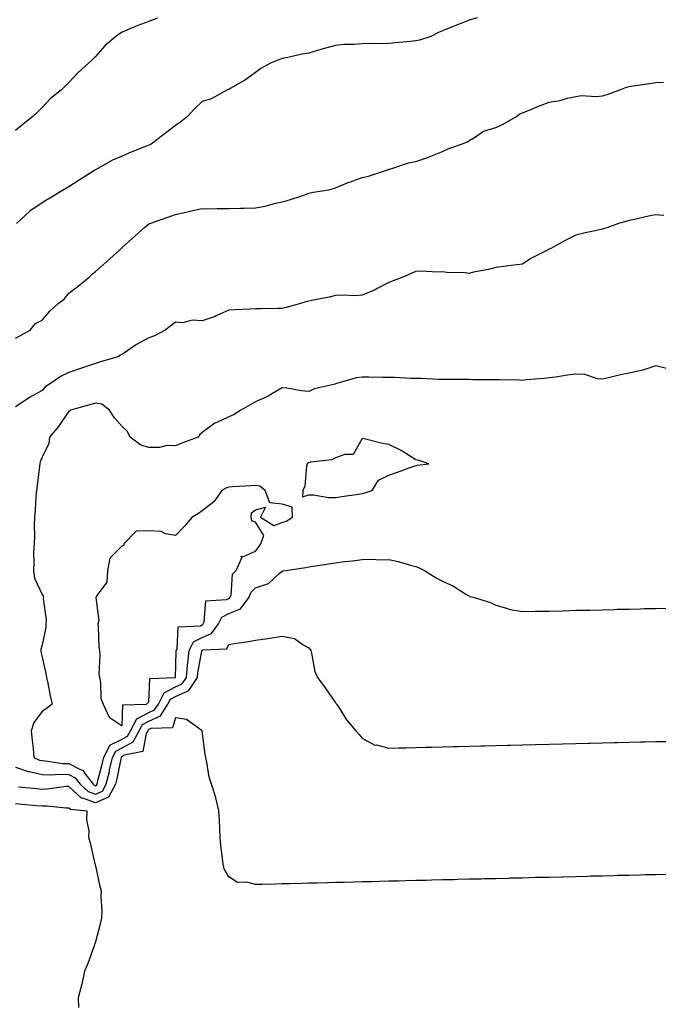
# Model space of a CAD drawing. Units: inches. Extents: x 952643 to 955283, y 7289978 to 7292618.
# Drawn here: x 953690 to 953929, y 7290769 to 7291138 of the extents above; entities that cross this region are included whole.
import ezdxf

# ---------------------------------------------------------------- set-up
doc = ezdxf.new("R2010")
doc.units = ezdxf.units.IN
doc.header["$MEASUREMENT"] = 0
doc.layers.add('Contour_95267289', color=7, linetype='Continuous', true_color=0x87a53c)

msp = doc.modelspace()

# ---------------------------------------------------------------- linework, layer by layer
at = {"layer": 'Contour_95267289'}
for points in [[(953741.26, 7291138.71, 3211), (953738.05, 7291137.47, 3211), (953733.91, 7291136.06, 3211), (953730.73, 7291134.6, 3211), (953728.05, 7291133.5, 3211), (953727.09, 7291132.88, 3211), (953725.69, 7291131.92, 3211), (953721.6, 7291128.37, 3211), (953718.05, 7291124.43, 3211), (953716.79, 7291123.18, 3211), (953715.5, 7291121.92, 3211), (953711.54, 7291118.43, 3211), (953708.05, 7291114.65, 3211), (953706.67, 7291113.3, 3211), (953705.33, 7291111.92, 3211), (953701.23, 7291108.74, 3211), (953698.05, 7291105.37, 3211), (953696.36, 7291103.61, 3211), (953694.63, 7291101.92, 3211), (953690.96, 7291099.01, 3211), (953688.05, 7291096.73, 3211)], [(953861.09, 7291138.88, 3212), (953858.05, 7291137.99, 3212), (953853.74, 7291136.23, 3212), (953851.49, 7291135.36, 3212), (953848.05, 7291133.99, 3212), (953846.61, 7291133.36, 3212), (953843.73, 7291131.92, 3212), (953839.43, 7291130.54, 3212), (953838.05, 7291130.26, 3212), (953836.17, 7291130.04, 3212), (953830.43, 7291129.54, 3212), (953828.05, 7291129.22, 3212), (953825.33, 7291129.2, 3212), (953820.73, 7291129.24, 3212), (953818.05, 7291129.21, 3212), (953815.05, 7291128.92, 3212), (953811.1, 7291128.87, 3212), (953808.05, 7291128.53, 3212), (953803.39, 7291127.26, 3212), (953802.84, 7291127.13, 3212), (953798.05, 7291125.69, 3212), (953794.87, 7291125.1, 3212), (953790.18, 7291124.05, 3212), (953788.05, 7291123.63, 3212), (953786.81, 7291123.16, 3212), (953783.67, 7291121.92, 3212), (953780.04, 7291119.93, 3212), (953778.05, 7291118.42, 3212), (953774.31, 7291115.66, 3212), (953768.52, 7291112.39, 3212), (953768.05, 7291112.11, 3212), (953767.92, 7291112.05, 3212), (953767.59, 7291111.92, 3212), (953761.41, 7291108.56, 3212), (953758.05, 7291107.54, 3212), (953755.22, 7291104.75, 3212), (953752.58, 7291101.92, 3212), (953750.01, 7291099.96, 3212), (953748.05, 7291098.62, 3212), (953744.33, 7291095.64, 3212), (953739.48, 7291091.92, 3212), (953738.58, 7291091.39, 3212), (953738.05, 7291091.18, 3212), (953736.79, 7291090.66, 3212), (953731.39, 7291088.58, 3212), (953728.05, 7291087.1, 3212), (953724.43, 7291085.54, 3212), (953718.05, 7291081.92, 3212), (953711.92, 7291078.05, 3212), (953708.05, 7291075.58, 3212), (953705.76, 7291074.21, 3212), (953701.86, 7291071.92, 3212), (953699.44, 7291070.53, 3212), (953698.05, 7291069.67, 3212), (953693.51, 7291066.46, 3212), (953688.52, 7291061.92, 3212)], [(953688.05, 7291018.98, 3213), (953690, 7291019.97, 3213), (953693.56, 7291021.92, 3213), (953695.58, 7291024.39, 3213), (953698.05, 7291025.7, 3213), (953700.95, 7291029.02, 3213), (953704.06, 7291031.92, 3213), (953706.39, 7291033.58, 3213), (953708.05, 7291035.84, 3213), (953711.56, 7291038.41, 3213), (953715.83, 7291041.92, 3213), (953716.98, 7291042.99, 3213), (953718.05, 7291043.9, 3213), (953722.29, 7291047.68, 3213), (953727.06, 7291051.92, 3213), (953727.56, 7291052.41, 3213), (953728.05, 7291052.86, 3213), (953732.79, 7291057.18, 3213), (953736.49, 7291060.36, 3213), (953738.05, 7291061.71, 3213), (953738.19, 7291061.78, 3213), (953738.49, 7291061.92, 3213), (953745.61, 7291064.36, 3213), (953748.05, 7291065.28, 3213), (953752.36, 7291066.23, 3213), (953753.46, 7291066.51, 3213), (953758.05, 7291067.44, 3213), (953762.55, 7291067.42, 3213), (953763.63, 7291067.5, 3213), (953768.05, 7291067.48, 3213), (953772.41, 7291067.56, 3213), (953773.73, 7291067.6, 3213), (953778.05, 7291067.69, 3213), (953781.59, 7291068.38, 3213), (953785.58, 7291069.45, 3213), (953788.05, 7291070, 3213), (953789.58, 7291070.39, 3213), (953794.31, 7291071.92, 3213), (953797.13, 7291072.84, 3213), (953798.05, 7291073.17, 3213), (953799.69, 7291073.56, 3213), (953805.46, 7291074.51, 3213), (953808.05, 7291075.24, 3213), (953812.7, 7291077.27, 3213), (953813.66, 7291077.53, 3213), (953818.05, 7291079.04, 3213), (953820.35, 7291079.62, 3213), (953827.49, 7291081.92, 3213), (953827.88, 7291082.09, 3213), (953828.05, 7291082.2, 3213), (953828.41, 7291082.28, 3213), (953835.35, 7291084.62, 3213), (953838.05, 7291085.05, 3213), (953842.88, 7291086.75, 3213), (953843.14, 7291086.83, 3213), (953848.05, 7291088.79, 3213), (953850.18, 7291089.79, 3213), (953856.23, 7291091.92, 3213), (953857.51, 7291092.46, 3213), (953858.05, 7291092.94, 3213), (953860.48, 7291094.35, 3213), (953863.47, 7291096.5, 3213), (953868.05, 7291097.83, 3213), (953870.87, 7291099.1, 3213), (953875.85, 7291101.92, 3213), (953877.09, 7291102.88, 3213), (953878.05, 7291103.26, 3213), (953880.3, 7291104.17, 3213), (953884.13, 7291105.84, 3213), (953888.05, 7291107.26, 3213), (953892.07, 7291107.9, 3213), (953894.96, 7291108.83, 3213), (953898.05, 7291109.48, 3213), (953900.17, 7291109.8, 3213), (953905.62, 7291109.49, 3213), (953908.05, 7291109.74, 3213), (953909.85, 7291110.12, 3213), (953914.52, 7291111.92, 3213), (953917.08, 7291112.89, 3213), (953918.05, 7291113.21, 3213), (953919.53, 7291113.4, 3213), (953925.61, 7291114.36, 3213), (953928.05, 7291114.67, 3213), (953930.96, 7291114.83, 3213)], [(953931.01, 7291064.88, 3214), (953928.05, 7291065.15, 3214), (953925.29, 7291064.68, 3214), (953919.42, 7291063.29, 3214), (953918.05, 7291063.03, 3214), (953917.17, 7291062.8, 3214), (953914.07, 7291061.92, 3214), (953909.72, 7291060.25, 3214), (953908.05, 7291059.78, 3214), (953905.3, 7291059.17, 3214), (953901.61, 7291058.36, 3214), (953898.05, 7291057.53, 3214), (953894.35, 7291055.62, 3214), (953888.66, 7291052.53, 3214), (953888.05, 7291052.2, 3214), (953887.85, 7291052.12, 3214), (953887.5, 7291051.92, 3214), (953881.26, 7291048.71, 3214), (953878.05, 7291046.6, 3214), (953873.88, 7291046.09, 3214), (953872.01, 7291045.88, 3214), (953868.05, 7291045.41, 3214), (953865.3, 7291044.67, 3214), (953859.74, 7291043.61, 3214), (953858.05, 7291043.21, 3214), (953856.58, 7291043.39, 3214), (953849.67, 7291043.54, 3214), (953848.05, 7291043.81, 3214), (953846.27, 7291043.7, 3214), (953840.12, 7291043.99, 3214), (953838.05, 7291043.89, 3214), (953836.67, 7291043.3, 3214), (953833.56, 7291041.92, 3214), (953829.57, 7291040.4, 3214), (953828.05, 7291039.77, 3214), (953823.64, 7291037.51, 3214), (953822.88, 7291037.09, 3214), (953818.05, 7291035.09, 3214), (953815.17, 7291034.8, 3214), (953811.2, 7291035.07, 3214), (953808.05, 7291034.85, 3214), (953805.63, 7291034.34, 3214), (953799.17, 7291033.04, 3214), (953798.05, 7291032.81, 3214), (953797.31, 7291032.66, 3214), (953794.9, 7291031.92, 3214), (953789.53, 7291030.44, 3214), (953788.05, 7291030.05, 3214), (953786.22, 7291030.09, 3214), (953780.1, 7291029.87, 3214), (953778.05, 7291029.92, 3214), (953775.91, 7291029.78, 3214), (953770.38, 7291029.59, 3214), (953768.05, 7291029.44, 3214), (953763.54, 7291027.41, 3214), (953762.9, 7291027.07, 3214), (953758.05, 7291025.46, 3214), (953754.35, 7291025.62, 3214), (953750.76, 7291024.63, 3214), (953748.05, 7291024.87, 3214), (953746.36, 7291023.61, 3214), (953744.18, 7291021.92, 3214), (953740.15, 7291019.82, 3214), (953738.05, 7291019.1, 3214), (953733.38, 7291016.59, 3214), (953731.03, 7291014.9, 3214), (953728.05, 7291012.87, 3214), (953727.44, 7291012.53, 3214), (953726.39, 7291011.92, 3214), (953719.95, 7291010.02, 3214), (953718.05, 7291009.49, 3214), (953714.36, 7291008.23, 3214), (953712.41, 7291007.56, 3214), (953708.05, 7291006.06, 3214), (953705.25, 7291004.72, 3214), (953701.26, 7291001.92, 3214), (953699.25, 7291000.72, 3214), (953698.05, 7290999.39, 3214), (953693.3, 7290996.67, 3214), (953691.71, 7290995.58, 3214), (953688.05, 7290993.16, 3214)], [(953932.52, 7291007.45, 3215), (953928.05, 7291008.63, 3215), (953923.11, 7291006.98, 3215), (953923.03, 7291006.94, 3215), (953918.05, 7291005.87, 3215), (953914.81, 7291005.16, 3215), (953910.25, 7291004.12, 3215), (953908.05, 7291003.63, 3215), (953906.24, 7291003.73, 3215), (953901.44, 7291005.31, 3215), (953898.05, 7291005.42, 3215), (953894.9, 7291005.07, 3215), (953890.47, 7291004.34, 3215), (953888.05, 7291004.06, 3215), (953886.2, 7291003.77, 3215), (953879.47, 7291003.34, 3215), (953878.05, 7291003.14, 3215), (953876.79, 7291003.18, 3215), (953869.41, 7291003.28, 3215), (953868.05, 7291003.33, 3215), (953866.64, 7291003.33, 3215), (953859.52, 7291003.39, 3215), (953858.05, 7291003.4, 3215), (953856.57, 7291003.4, 3215), (953849.58, 7291003.45, 3215), (953848.05, 7291003.46, 3215), (953846.55, 7291003.42, 3215), (953840, 7291003.87, 3215), (953838.05, 7291003.83, 3215), (953836.1, 7291003.87, 3215), (953830.28, 7291004.15, 3215), (953828.05, 7291004.19, 3215), (953825.76, 7291004.21, 3215), (953820.48, 7291004.35, 3215), (953818.05, 7291004.37, 3215), (953815.87, 7291004.1, 3215), (953808.44, 7291001.92, 3215), (953808.14, 7291001.83, 3215), (953808.05, 7291001.78, 3215), (953807.84, 7291001.71, 3215), (953800.02, 7290999.95, 3215), (953798.05, 7290999.01, 3215), (953795.29, 7290999.16, 3215), (953789.73, 7291000.24, 3215), (953788.05, 7291000.37, 3215), (953784.34, 7290998.21, 3215), (953782.76, 7290997.21, 3215), (953778.05, 7290995.08, 3215), (953776.04, 7290993.93, 3215), (953772.5, 7290991.92, 3215), (953769.77, 7290990.2, 3215), (953768.05, 7290989.43, 3215), (953763.51, 7290987.38, 3215), (953762.82, 7290987.15, 3215), (953758.05, 7290983.63, 3215), (953757.13, 7290982.84, 3215), (953756.51, 7290981.92, 3215), (953750.36, 7290979.61, 3215), (953748.05, 7290978.62, 3215), (953744.83, 7290978.7, 3215), (953742.02, 7290977.95, 3215), (953738.05, 7290977.99, 3215), (953735.02, 7290978.89, 3215), (953731.03, 7290981.92, 3215), (953730.06, 7290983.93, 3215), (953728.05, 7290985.8, 3215), (953725.24, 7290989.11, 3215), (953723.36, 7290991.92, 3215), (953720.39, 7290994.26, 3215), (953718.05, 7290994.62, 3215), (953715.94, 7290994.03, 3215), (953708.7, 7290991.92, 3215), (953708.32, 7290991.65, 3215), (953708.05, 7290991.56, 3215), (953704.15, 7290985.82, 3215), (953700.81, 7290981.92, 3215), (953700.53, 7290979.44, 3215), (953698.05, 7290974.42, 3215), (953697.39, 7290972.58, 3215), (953697.24, 7290971.92, 3215), (953697.1, 7290970.97, 3215), (953696.2, 7290963.77, 3215), (953695.93, 7290961.92, 3215), (953695.69, 7290959.56, 3215), (953695.47, 7290954.5, 3215), (953695.15, 7290951.92, 3215), (953695.03, 7290948.9, 3215), (953695.19, 7290944.78, 3215), (953695.05, 7290941.92, 3215), (953694.89, 7290938.76, 3215), (953694.99, 7290934.98, 3215), (953694.8, 7290931.92, 3215), (953695.25, 7290929.12, 3215), (953698.05, 7290923, 3215), (953698.45, 7290922.32, 3215), (953698.53, 7290921.92, 3215), (953698.5, 7290921.47, 3215), (953699.59, 7290913.46, 3215), (953699.52, 7290911.92, 3215), (953699.44, 7290910.53, 3215), (953698.05, 7290904.09, 3215), (953697.54, 7290902.43, 3215), (953697.53, 7290901.92, 3215), (953697.64, 7290901.51, 3215), (953698.05, 7290899.51, 3215), (953699.44, 7290893.31, 3215), (953699.74, 7290891.92, 3215), (953700.22, 7290889.75, 3215), (953701.14, 7290885.01, 3215), (953701.86, 7290881.92, 3215), (953699.69, 7290880.28, 3215), (953698.05, 7290879.15, 3215), (953694.95, 7290875.02, 3215), (953694.02, 7290871.92, 3215), (953694.38, 7290868.25, 3215), (953694.68, 7290865.29, 3215), (953695.01, 7290861.92, 3215), (953697.09, 7290860.96, 3215), (953698.05, 7290860.74, 3215), (953699.28, 7290860.69, 3215), (953705.82, 7290859.69, 3215), (953708.05, 7290859.64, 3215), (953712.65, 7290857.32, 3215), (953713.29, 7290857.16, 3215), (953714.1, 7290855.87, 3215), (953717.18, 7290851.92, 3215), (953717.62, 7290851.49, 3215), (953718.05, 7290851.33, 3215), (953718.45, 7290851.52, 3215), (953718.67, 7290851.92, 3215), (953718.87, 7290852.74, 3215), (953720.6, 7290859.37, 3215), (953721.17, 7290861.92, 3215), (953723.49, 7290866.48, 3215), (953728.05, 7290868.73, 3215), (953730.09, 7290869.88, 3215), (953731.21, 7290871.92, 3215), (953733.53, 7290876.44, 3215), (953738.05, 7290878.75, 3215), (953740.24, 7290879.73, 3215), (953741.62, 7290881.92, 3215), (953743.8, 7290886.17, 3215), (953748.05, 7290888.34, 3215), (953750.53, 7290889.44, 3215), (953752.15, 7290891.92, 3215), (953752.58, 7290896.45, 3215), (953752.61, 7290897.36, 3215), (953753.12, 7290901.92, 3215), (953754.8, 7290905.17, 3215), (953758.05, 7290906.84, 3215), (953761.59, 7290908.38, 3215), (953764.13, 7290911.92, 3215), (953765.47, 7290914.5, 3215), (953768.05, 7290915.82, 3215), (953772.35, 7290917.62, 3215), (953775.65, 7290921.92, 3215), (953776.29, 7290923.68, 3215), (953778.05, 7290925.39, 3215), (953782.86, 7290927.11, 3215), (953786.88, 7290930.75, 3215), (953788.05, 7290931.74, 3215), (953788.21, 7290931.76, 3215), (953789.21, 7290931.92, 3215), (953796.87, 7290933.1, 3215), (953798.05, 7290933.28, 3215), (953799.65, 7290933.52, 3215), (953805.54, 7290934.43, 3215), (953808.05, 7290934.82, 3215), (953811.39, 7290935.26, 3215), (953814.37, 7290935.6, 3215), (953818.05, 7290936.11, 3215), (953822.32, 7290936.19, 3215), (953824.04, 7290935.93, 3215), (953828.05, 7290936.02, 3215), (953831.47, 7290935.34, 3215), (953836.08, 7290933.89, 3215), (953838.05, 7290933.42, 3215), (953839.16, 7290933.03, 3215), (953841.41, 7290931.92, 3215), (953845.42, 7290929.29, 3215), (953848.05, 7290927.97, 3215), (953852.18, 7290926.05, 3215), (953856.9, 7290923.07, 3215), (953858.05, 7290922.4, 3215), (953858.38, 7290922.25, 3215), (953859.54, 7290921.92, 3215), (953866.08, 7290919.95, 3215), (953868.05, 7290918.91, 3215), (953872.12, 7290917.85, 3215), (953873.41, 7290917.28, 3215), (953878.05, 7290916.53, 3215), (953882.78, 7290916.65, 3215), (953883.31, 7290916.66, 3215), (953888.05, 7290916.76, 3215), (953893.01, 7290916.88, 3215), (953893.09, 7290916.88, 3215), (953898.05, 7290917.02, 3215), (953902.84, 7290917.13, 3215), (953903.27, 7290917.14, 3215), (953908.05, 7290917.26, 3215), (953912.59, 7290917.38, 3215), (953913.54, 7290917.41, 3215), (953918.05, 7290917.51, 3215), (953922.35, 7290917.62, 3215), (953923.78, 7290917.65, 3215), (953928.05, 7290917.75, 3215), (953932.11, 7290917.86, 3215)], [(953688.05, 7290858.27, 3214), (953692.79, 7290856.66, 3214), (953693.36, 7290856.61, 3214), (953698.05, 7290855.5, 3214), (953701.53, 7290855.4, 3214), (953704.31, 7290855.66, 3214), (953708.05, 7290855.56, 3214), (953710.47, 7290854.34, 3214), (953712.36, 7290851.92, 3214), (953715.28, 7290849.15, 3214), (953718.05, 7290848.12, 3214), (953720.69, 7290849.28, 3214), (953722.1, 7290851.92, 3214), (953723.26, 7290856.71, 3214), (953723.36, 7290857.23, 3214), (953724.44, 7290861.92, 3214), (953725.65, 7290864.32, 3214), (953728.05, 7290865.5, 3214), (953732.15, 7290867.82, 3214), (953734.42, 7290871.92, 3214), (953735.65, 7290874.32, 3214), (953738.05, 7290875.54, 3214), (953742.43, 7290877.54, 3214), (953745.22, 7290881.92, 3214), (953746.17, 7290883.8, 3214), (953748.05, 7290884.75, 3214), (953753, 7290886.97, 3214), (953756.24, 7290891.92, 3214), (953756.4, 7290893.57, 3214), (953757.87, 7290901.74, 3214), (953757.89, 7290901.92, 3214), (953757.94, 7290902.03, 3214), (953758.05, 7290902.08, 3214), (953758.32, 7290902.19, 3214), (953767.33, 7290902.64, 3214), (953768.05, 7290904.25, 3214), (953770.81, 7290904.68, 3214), (953774.69, 7290905.28, 3214), (953778.05, 7290905.8, 3214), (953782.63, 7290906.5, 3214), (953783.36, 7290906.61, 3214), (953788.05, 7290907.33, 3214), (953792.65, 7290906.52, 3214), (953795.91, 7290904.06, 3214), (953798.05, 7290902.96, 3214), (953798.52, 7290902.39, 3214), (953798.71, 7290901.92, 3214), (953799.03, 7290900.94, 3214), (953800.22, 7290894.09, 3214), (953801.29, 7290891.92, 3214), (953804.14, 7290888.01, 3214), (953808.05, 7290882.43, 3214), (953808.27, 7290882.14, 3214), (953808.42, 7290881.92, 3214), (953809.13, 7290880.84, 3214), (953812.1, 7290875.97, 3214), (953815.67, 7290871.92, 3214), (953816.78, 7290870.65, 3214), (953818.05, 7290869.17, 3214), (953822.71, 7290866.58, 3214), (953823.37, 7290866.6, 3214), (953828.05, 7290865.43, 3214), (953831.64, 7290865.51, 3214), (953834.39, 7290865.58, 3214), (953838.05, 7290865.68, 3214), (953841.91, 7290865.78, 3214), (953844.14, 7290865.83, 3214), (953848.05, 7290865.91, 3214), (953852.14, 7290866.01, 3214), (953853.92, 7290866.05, 3214), (953858.05, 7290866.17, 3214), (953862.41, 7290866.28, 3214), (953863.67, 7290866.3, 3214), (953868.05, 7290866.4, 3214), (953872.64, 7290866.51, 3214), (953873.44, 7290866.53, 3214), (953878.05, 7290866.66, 3214), (953882.9, 7290866.77, 3214), (953883.2, 7290866.77, 3214), (953888.05, 7290866.9, 3214), (953892.95, 7290867.02, 3214), (953893.15, 7290867.02, 3214), (953898.05, 7290867.14, 3214), (953902.72, 7290867.25, 3214), (953903.4, 7290867.27, 3214), (953908.05, 7290867.39, 3214), (953912.47, 7290867.5, 3214), (953913.65, 7290867.52, 3214), (953918.05, 7290867.63, 3214), (953922.24, 7290867.73, 3214), (953923.9, 7290867.77, 3214), (953928.05, 7290867.88, 3214), (953932.01, 7290867.96, 3214)], [(953931.87, 7290818.1, 3213), (953928.05, 7290818.01, 3213), (953924.04, 7290817.91, 3213), (953922.11, 7290817.86, 3213), (953918.05, 7290817.77, 3213), (953913.8, 7290817.67, 3213), (953912.34, 7290817.63, 3213), (953908.05, 7290817.53, 3213), (953903.54, 7290817.41, 3213), (953902.59, 7290817.38, 3213), (953898.05, 7290817.27, 3213), (953893.28, 7290817.15, 3213), (953892.83, 7290817.14, 3213), (953888.05, 7290817.03, 3213), (953883.06, 7290816.91, 3213), (953883.04, 7290816.91, 3213), (953878.05, 7290816.77, 3213), (953873.31, 7290816.66, 3213), (953872.78, 7290816.65, 3213), (953868.05, 7290816.53, 3213), (953863.54, 7290816.43, 3213), (953862.54, 7290816.41, 3213), (953858.05, 7290816.3, 3213), (953853.78, 7290816.19, 3213), (953852.28, 7290816.15, 3213), (953848.05, 7290816.04, 3213), (953844.03, 7290815.94, 3213), (953842.02, 7290815.89, 3213), (953838.05, 7290815.8, 3213), (953834.25, 7290815.72, 3213), (953831.79, 7290815.66, 3213), (953828.05, 7290815.56, 3213), (953824.5, 7290815.47, 3213), (953821.54, 7290815.41, 3213), (953818.05, 7290815.32, 3213), (953814.73, 7290815.24, 3213), (953811.29, 7290815.16, 3213), (953808.05, 7290815.07, 3213), (953804.97, 7290815, 3213), (953801.03, 7290814.9, 3213), (953798.05, 7290814.83, 3213), (953795.21, 7290814.76, 3213), (953790.78, 7290814.65, 3213), (953788.05, 7290814.59, 3213), (953785.45, 7290814.52, 3213), (953780.52, 7290814.39, 3213), (953778.05, 7290814.33, 3213), (953774.75, 7290815.22, 3213), (953771.23, 7290815.1, 3213), (953768.05, 7290817.17, 3213), (953766.34, 7290820.21, 3213), (953765.88, 7290821.92, 3213), (953765.71, 7290824.26, 3213), (953765, 7290828.87, 3213), (953764.82, 7290831.92, 3213), (953764.64, 7290835.33, 3213), (953764.48, 7290838.35, 3213), (953764.31, 7290841.92, 3213), (953763.12, 7290846.85, 3213), (953763.11, 7290846.98, 3213), (953761.56, 7290851.92, 3213), (953760.67, 7290854.54, 3213), (953759.83, 7290860.14, 3213), (953759.37, 7290861.92, 3213), (953759.21, 7290863.08, 3213), (953758.05, 7290871.92, 3213), (953752.21, 7290876.08, 3213), (953748.05, 7290876.77, 3213), (953746.97, 7290873, 3213), (953738.84, 7290872.71, 3213), (953738.05, 7290872.35, 3213), (953737.77, 7290872.2, 3213), (953737.62, 7290871.92, 3213), (953737.08, 7290870.95, 3213), (953735.76, 7290864.21, 3213), (953728.86, 7290862.73, 3213), (953728.05, 7290862.27, 3213), (953727.82, 7290862.15, 3213), (953727.69, 7290861.92, 3213), (953727.58, 7290861.45, 3213), (953726.03, 7290853.94, 3213), (953725.54, 7290851.92, 3213), (953722.91, 7290847.06, 3213), (953718.05, 7290844.91, 3213), (953713.31, 7290846.66, 3213), (953712.83, 7290846.7, 3213), (953708.05, 7290851.08, 3213), (953707.19, 7290851.06, 3213), (953699.96, 7290850.01, 3213), (953698.05, 7290849.97, 3213), (953696.26, 7290850.13, 3213), (953689.17, 7290850.8, 3213)], [(953688.05, 7290844.65, 3212), (953690.56, 7290844.43, 3212), (953696.01, 7290843.96, 3212), (953698.05, 7290843.78, 3212), (953699.93, 7290843.8, 3212), (953706.92, 7290843.05, 3212), (953708.05, 7290843.07, 3212), (953708.66, 7290842.53, 3212), (953714.84, 7290841.92, 3212), (953714.74, 7290838.61, 3212), (953715.57, 7290834.4, 3212), (953715.44, 7290831.92, 3212), (953716.11, 7290829.98, 3212), (953717.84, 7290822.13, 3212), (953717.89, 7290821.92, 3212), (953717.93, 7290821.8, 3212), (953718.05, 7290821.31, 3212), (953719.75, 7290813.62, 3212), (953720.17, 7290811.92, 3212), (953720.06, 7290809.91, 3212), (953720.46, 7290804.33, 3212), (953720.35, 7290801.92, 3212), (953719.98, 7290799.99, 3212), (953718.05, 7290792.89, 3212), (953717.81, 7290792.16, 3212), (953717.73, 7290791.92, 3212), (953717.52, 7290791.39, 3212), (953715.17, 7290784.8, 3212), (953713.97, 7290781.92, 3212), (953712.91, 7290777.06, 3212), (953712.79, 7290776.66, 3212), (953711.59, 7290771.92, 3212), (953711.68, 7290768.29, 3212)]]:
    msp.add_polyline3d(points, dxfattribs=at)
for points in [[(953818.05, 7290960.77, 3216), (953818.99, 7290960.98, 3216), (953821.71, 7290961.92, 3216), (953824.16, 7290965.81, 3216), (953828.05, 7290967.62, 3216), (953831.2, 7290968.77, 3216), (953836.99, 7290970.86, 3216), (953838.05, 7290971.24, 3216), (953838.6, 7290971.37, 3216), (953842.99, 7290971.92, 3216), (953839.2, 7290973.07, 3216), (953838.05, 7290973.4, 3216), (953833.97, 7290976, 3216), (953832.87, 7290976.74, 3216), (953828.05, 7290979.11, 3216), (953825.59, 7290979.46, 3216), (953818.72, 7290981.25, 3216), (953818.05, 7290981.36, 3216), (953814.62, 7290975.35, 3216), (953811.56, 7290975.43, 3216), (953808.05, 7290974.11, 3216), (953806.63, 7290973.34, 3216), (953798.6, 7290972.47, 3216), (953798.05, 7290972.3, 3216), (953797.78, 7290972.19, 3216), (953797.4, 7290971.92, 3216), (953797.14, 7290971.01, 3216), (953796.46, 7290963.51, 3216), (953795.71, 7290961.92, 3216), (953795.62, 7290959.49, 3216), (953798.05, 7290960.27, 3216), (953799.7, 7290960.27, 3216), (953805.35, 7290959.22, 3216), (953808.05, 7290959.22, 3216), (953810.38, 7290959.59, 3216), (953816.68, 7290960.55, 3216)], [(953728.05, 7290873.76, 3216), (953728.34, 7290881.63, 3216), (953737.14, 7290881.92, 3216), (953737.62, 7290882.35, 3216), (953738.05, 7290882.74, 3216), (953738.42, 7290891.55, 3216), (953748.04, 7290891.91, 3216), (953748.05, 7290891.92, 3216), (953748.31, 7290901.66, 3216), (953748.34, 7290901.92, 3216), (953748.66, 7290902.53, 3216), (953749.11, 7290910.86, 3216), (953757.4, 7290911.27, 3216), (953758.05, 7290911.6, 3216), (953758.27, 7290911.7, 3216), (953758.43, 7290911.92, 3216), (953758.84, 7290912.71, 3216), (953759.37, 7290920.6, 3216), (953767.2, 7290921.07, 3216), (953768.05, 7290921.51, 3216), (953768.34, 7290921.63, 3216), (953768.57, 7290921.92, 3216), (953768.87, 7290922.74, 3216), (953769.36, 7290930.61, 3216), (953770.74, 7290931.92, 3216), (953772.85, 7290936.72, 3216), (953772.69, 7290937.28, 3216), (953773.24, 7290937.11, 3216), (953778.05, 7290939.15, 3216), (953779.23, 7290940.74, 3216), (953779.97, 7290941.92, 3216), (953781.17, 7290945.05, 3216), (953778.05, 7290949.98, 3216), (953776.65, 7290950.52, 3216), (953776.42, 7290951.92, 3216), (953776.48, 7290953.49, 3216), (953778.05, 7290954.68, 3216), (953781.75, 7290955.62, 3216), (953779.92, 7290951.92, 3216), (953784.88, 7290948.75, 3216), (953788.05, 7290949.93, 3216), (953789.57, 7290950.4, 3216), (953791.85, 7290951.92, 3216), (953791.78, 7290955.65, 3216), (953788.05, 7290956.79, 3216), (953783.41, 7290957.28, 3216), (953781.69, 7290961.92, 3216), (953779.61, 7290963.48, 3216), (953778.05, 7290963.77, 3216), (953776.36, 7290963.61, 3216), (953769.44, 7290963.31, 3216), (953768.05, 7290963.18, 3216), (953767.11, 7290962.86, 3216), (953765.37, 7290961.92, 3216), (953762.38, 7290957.59, 3216), (953758.05, 7290954.23, 3216), (953756.64, 7290953.33, 3216), (953754.34, 7290951.92, 3216), (953751.39, 7290948.58, 3216), (953748.05, 7290945.09, 3216), (953744.33, 7290945.64, 3216), (953742.71, 7290946.58, 3216), (953738.05, 7290946.81, 3216), (953733.33, 7290946.64, 3216), (953728.63, 7290941.92, 3216), (953728.63, 7290941.34, 3216), (953728.05, 7290941.12, 3216), (953723.48, 7290936.49, 3216), (953722.6, 7290931.92, 3216), (953722.36, 7290927.61, 3216), (953718.35, 7290922.22, 3216), (953718.27, 7290921.92, 3216), (953718.16, 7290921.81, 3216), (953719.36, 7290913.23, 3216), (953718.98, 7290911.92, 3216), (953719.07, 7290910.9, 3216), (953719.37, 7290903.24, 3216), (953719.51, 7290901.92, 3216), (953719.72, 7290900.25, 3216), (953719.27, 7290893.14, 3216), (953719.51, 7290891.92, 3216), (953719.98, 7290889.99, 3216), (953720.08, 7290883.95, 3216), (953720.98, 7290881.92, 3216), (953723.17, 7290877.04, 3216)]]:
    msp.add_polyline3d(points, close=True, dxfattribs=at)

doc.saveas('drawing.dxf')
